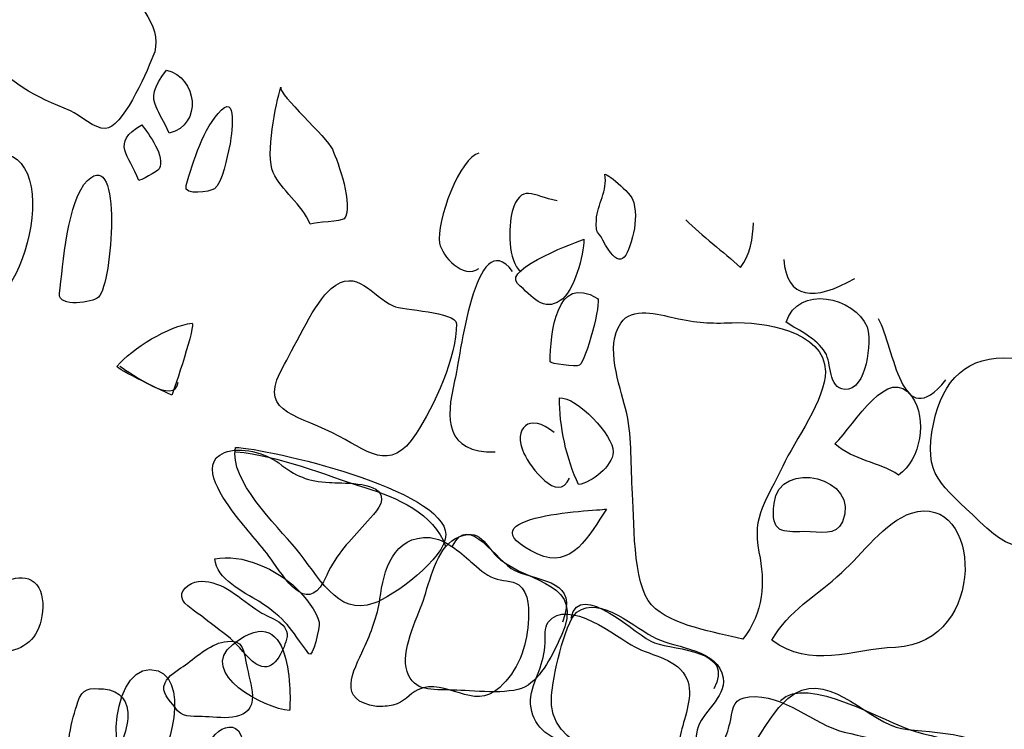
# Model space of a CAD drawing. Extents: x -820 to 755, y -3151 to -1154.
# Drawn here: x 136 to 148, y -2342 to -2333 of the extents above; entities that cross this region are included whole.
import ezdxf

# ---------------------------------------------------------------- set-up
doc = ezdxf.new("R2010")
doc.units = 0
doc.header["$MEASUREMENT"] = 0
for name, color, linetype in [('PLAN_124_SHEET_108', 5, 'CONTINUOUS'), ('PLAN_130_SHEET_068', 3, 'CONTINUOUS'), ('PLAN_46B_SHEET_029', 6, 'CONTINUOUS')]:
    doc.layers.add(name, color=color, linetype=linetype)

msp = doc.modelspace()

# ---------------------------------------------------------------- linework, layer by layer
at = {"layer": 'PLAN_124_SHEET_108', "color": 7}
for points, knots in [([(172.047, -2351.576), (172.767, -2350.142), (171.996, -2350.049), (172.372, -2349.167), (172.519, -2348.826), (172.742, -2347.864), (173.165, -2347.315), (173.593, -2346.77), (173.175, -2346.971), (174.647, -2345.894), (176.119, -2344.82), (174.851, -2345.97), (176.614, -2344.352), (176.614, -2344.352), (177.101, -2343.874), (177.585, -2343.95), (178.067, -2344.03), (178.611, -2344.422), (178.707, -2344.913), (178.796, -2345.394), (178.959, -2346.156), (178.628, -2347.051), (178.299, -2347.937), (178.127, -2347.937), (177.77, -2348.584), (177.413, -2349.234), (177.509, -2349.441), (177.643, -2349.756), (177.773, -2350.068), (177.971, -2350.591), (178.417, -2350.77), (178.86, -2350.948), (179.516, -2351.002), (179.966, -2350.871), (180.418, -2350.741), (180.801, -2350.578), (181.228, -2349.999), (181.655, -2349.418), (181.836, -2348.839), (182.168, -2347.736), (182.502, -2346.64), (182.502, -2346.742), (182.588, -2345.881), (182.671, -2345.021), (182.639, -2345.053), (183.034, -2344.272), (183.43, -2343.485), (183.675, -2343.249), (183.94, -2342.146), (184.204, -2341.047), (184.405, -2341.194), (184.497, -2340.19), (184.586, -2339.189), (184.462, -2338.603), (183.99, -2337.937), (183.519, -2337.274), (183.618, -2337.548), (182.703, -2336.564), (181.795, -2335.582), (181.139, -2335.499), (180.24, -2333.753), (180.24, -2333.753), (179.29, -2332.94), (178.764, -2331.621), (178.242, -2330.298), (177.93, -2330.184), (177.474, -2328.861), (177.018, -2327.545), (176.785, -2327.093), (176.881, -2325.885), (176.97, -2324.674), (177.413, -2323.409), (176.699, -2322.912), (175.979, -2322.415), (175.061, -2321.809), (172.544, -2321.586), (170.03, -2321.363), (169.201, -2321.414), (167.206, -2321.063), (165.212, -2320.716), (166.276, -2320.943), (163.284, -2320.471), (160.288, -2319.993), (157.917, -2319.394), (156.343, -2318.674), (154.772, -2317.953), (154.39, -2317.941), (152.369, -2317.176), (150.352, -2316.411), (148.297, -2315.474), (146.716, -2315.095), (146.716, -2315.095), (144.795, -2314.541), (142.997, -2314.607), (141.2, -2314.671), (140.499, -2315.143), (139.291, -2315.222), (138.08, -2315.302), (138.052, -2315.162), (135.464, -2314.834), (132.886, -2314.509), (131.615, -2314.168), (129.476, -2314.13), (127.335, -2314.085), (128.023, -2314.168), (126.611, -2313.9), (125.203, -2313.626), (124.929, -2313.518), (123.651, -2313.632), (122.37, -2313.741), (120.745, -2314.091), (118.658, -2314.84), (116.57, -2315.595), (115.841, -2315.787), (114.585, -2316.449), (113.33, -2317.119), (113.323, -2317.463), (111.548, -2318.017), (109.776, -2318.565), (109.78, -2318.291), (108.906, -2318.827), (108.036, -2319.362), (107.354, -2320.522), (107.354, -2320.522)], [0, 0, 0, 0, 1, 1, 1, 2, 2, 2, 3, 3, 3, 4, 4, 4, 5, 5, 5, 6, 6, 6, 7, 7, 7, 8, 8, 8, 9, 9, 9, 10, 10, 10, 11, 11, 11, 12, 12, 12, 13, 13, 13, 14, 14, 14, 15, 15, 15, 16, 16, 16, 17, 17, 17, 18, 18, 18, 19, 19, 19, 20, 20, 20, 21, 21, 21, 22, 22, 22, 23, 23, 23, 24, 24, 24, 25, 25, 25, 26, 26, 26, 27, 27, 27, 28, 28, 28, 29, 29, 29, 30, 30, 30, 31, 31, 31, 32, 32, 32, 33, 33, 33, 34, 34, 34, 35, 35, 35, 36, 36, 36, 37, 37, 37, 38, 38, 38, 39, 39, 39, 40, 40, 40, 41, 41, 41, 41]), ([(135.429, -2340.7), (135.649, -2340.764), (135.913, -2340.719), (136.057, -2340.534), (136.187, -2340.365), (136.245, -2339.935), (136.025, -2339.811), (135.659, -2339.604), (134.798, -2340.509), (135.429, -2340.7)], [0, 0, 0, 0, 1, 1, 1, 2, 2, 2, 3, 3, 3, 3])]:
    msp.add_open_spline(points, degree=3, knots=knots, dxfattribs=at)
at = {"layer": 'PLAN_130_SHEET_068', "color": 7}
for points, knots in [([(100.739, -2321.359), (100.739, -2321.359), (107.32, -2317.238), (109.891, -2316.416), (112.463, -2315.594), (116.42, -2314.265), (116.879, -2314.249), (117.335, -2314.23), (119.295, -2313.739), (119.295, -2313.739), (119.295, -2313.739), (125.48, -2313.813), (125.48, -2313.813), (125.48, -2313.813), (131.809, -2313.781), (131.809, -2313.781), (131.809, -2313.781), (132.577, -2313.972), (132.577, -2313.972), (132.577, -2313.972), (139.046, -2314.256), (139.046, -2314.256), (139.046, -2314.256), (145.253, -2314.447), (145.253, -2314.447), (145.253, -2314.447), (148.424, -2314.673), (148.424, -2314.673), (148.424, -2314.673), (152.956, -2314.536), (154.473, -2314.46), (155.996, -2314.386), (159.715, -2314.511), (159.715, -2314.511), (159.715, -2314.511), (163.233, -2314.606), (163.233, -2314.606), (163.233, -2314.606), (167.646, -2315.581), (167.646, -2315.581), (167.646, -2315.581), (170.862, -2316.435), (170.862, -2316.435), (170.862, -2316.435), (171.314, -2316.62), (171.314, -2316.62), (171.314, -2316.62), (170.833, -2318.612), (172.512, -2321.234), (174.192, -2323.854), (175.377, -2325.485), (175.377, -2325.485), (175.377, -2325.485), (177.732, -2328.557), (177.732, -2328.557), (177.732, -2328.557), (180.055, -2331.623), (180.055, -2331.623), (180.055, -2331.623), (181.486, -2333.924), (181.486, -2333.924), (181.486, -2333.924), (181.416, -2334.411), (181.416, -2334.411), (181.416, -2334.411), (180.374, -2334.899), (179.057, -2334.778), (177.741, -2334.656), (176.008, -2334.357), (176.008, -2334.357), (176.008, -2334.357), (174.465, -2334.115), (174.332, -2334.854), (174.198, -2335.6), (174.294, -2338.321), (174.539, -2340.016), (174.781, -2341.712), (174.848, -2343.519), (174.848, -2343.519), (174.848, -2343.519), (174.036, -2346.046), (174.036, -2346.046), (174.036, -2346.046), (172.13, -2349.975), (172.13, -2349.975), (172.13, -2349.975), (170.587, -2351.995), (170.587, -2351.995)], [0, 0, 0, 0, 1, 1, 1, 2, 2, 2, 3, 3, 3, 4, 4, 4, 5, 5, 5, 6, 6, 6, 7, 7, 7, 8, 8, 8, 9, 9, 9, 10, 10, 10, 11, 11, 11, 12, 12, 12, 13, 13, 13, 14, 14, 14, 15, 15, 15, 16, 16, 16, 17, 17, 17, 18, 18, 18, 19, 19, 19, 20, 20, 20, 21, 21, 21, 22, 22, 22, 23, 23, 23, 24, 24, 24, 25, 25, 25, 26, 26, 26, 27, 27, 27, 28, 28, 28, 29, 29, 29, 29]), ([(138.638, -2339.003), (138.785, -2339.201), (138.963, -2339.379), (139.103, -2339.583), (139.298, -2339.863), (139.562, -2340.259), (139.785, -2339.749), (139.906, -2339.478), (140.081, -2339.312), (140.269, -2339.099), (140.346, -2339.003), (140.512, -2338.863), (140.477, -2338.742), (140.419, -2338.551), (139.964, -2338.582), (139.817, -2338.57), (139.543, -2338.557), (139.39, -2338.49), (139.173, -2338.321), (139.008, -2338.197), (138.683, -2338.105), (138.482, -2338.19), (138.122, -2338.334), (138.491, -2338.802), (138.638, -2339.003)], [0, 0, 0, 0, 1, 1, 1, 2, 2, 2, 3, 3, 3, 4, 4, 4, 5, 5, 5, 6, 6, 6, 7, 7, 7, 8, 8, 8, 8]), ([(140.419, -2341.418), (140.489, -2341.425), (140.563, -2341.412), (140.626, -2341.4), (140.776, -2341.368), (140.83, -2341.259), (140.942, -2341.208), (141.315, -2341.036), (141.633, -2341.495), (141.984, -2341.176), (142.21, -2340.972), (142.328, -2340.666), (142.347, -2340.361), (142.357, -2340.201), (142.363, -2339.972), (142.226, -2339.873), (142.14, -2339.812), (142.006, -2339.825), (141.914, -2339.787), (141.796, -2339.742), (141.716, -2339.659), (141.618, -2339.577), (141.471, -2339.449), (141.292, -2339.29), (141.098, -2339.271), (140.626, -2339.239), (140.505, -2339.691), (140.461, -2340.051), (140.429, -2340.271), (140.346, -2340.479), (140.257, -2340.679), (140.12, -2340.972), (139.903, -2341.349), (140.419, -2341.418)], [0, 0, 0, 0, 1, 1, 1, 2, 2, 2, 3, 3, 3, 4, 4, 4, 5, 5, 5, 6, 6, 6, 7, 7, 7, 8, 8, 8, 9, 9, 9, 10, 10, 10, 11, 11, 11, 11]), ([(138.224, -2340.294), (138.348, -2340.399), (138.485, -2340.482), (138.603, -2340.596), (138.699, -2340.686), (138.804, -2340.845), (138.925, -2340.899), (139.11, -2340.985), (139.231, -2340.721), (139.272, -2340.564), (139.326, -2340.354), (139.071, -2340.303), (138.931, -2340.214), (138.804, -2340.131), (138.689, -2340.036), (138.565, -2339.953), (138.456, -2339.88), (138.316, -2339.825), (138.189, -2339.825), (138.09, -2339.825), (137.924, -2339.902), (137.94, -2340.026), (137.953, -2340.131), (138.147, -2340.227), (138.224, -2340.294)], [0, 0, 0, 0, 1, 1, 1, 2, 2, 2, 3, 3, 3, 4, 4, 4, 5, 5, 5, 6, 6, 6, 7, 7, 7, 8, 8, 8, 8]), ([(142.813, -2341.858), (143.087, -2341.909), (143.281, -2342.075), (143.507, -2342.241), (143.644, -2342.343), (143.89, -2342.578), (144.084, -2342.442), (144.231, -2342.336), (144.25, -2341.916), (144.291, -2341.737), (144.339, -2341.556), (144.45, -2341.259), (144.368, -2341.074), (144.256, -2340.813), (143.925, -2340.778), (143.701, -2340.66), (143.482, -2340.539), (142.844, -2340.023), (142.602, -2340.348), (142.548, -2340.418), (142.567, -2340.52), (142.564, -2340.609), (142.554, -2340.746), (142.529, -2340.845), (142.481, -2340.972), (142.44, -2341.087), (142.379, -2341.215), (142.376, -2341.339), (142.373, -2341.607), (142.554, -2341.814), (142.813, -2341.858)], [0, 0, 0, 0, 1, 1, 1, 2, 2, 2, 3, 3, 3, 4, 4, 4, 5, 5, 5, 6, 6, 6, 7, 7, 7, 8, 8, 8, 9, 9, 9, 10, 10, 10, 10]), ([(137.854, -2341.431), (137.94, -2341.559), (138.058, -2341.546), (138.201, -2341.546), (138.418, -2341.556), (138.8, -2341.629), (138.836, -2341.339), (138.851, -2341.196), (138.797, -2341.062), (138.772, -2340.928), (138.724, -2340.698), (138.737, -2340.552), (138.479, -2340.596), (138.291, -2340.632), (138.109, -2340.8), (137.959, -2340.909), (137.883, -2340.96), (137.768, -2341.023), (137.727, -2341.119), (137.673, -2341.24), (137.781, -2341.333), (137.854, -2341.431)], [0, 0, 0, 0, 1, 1, 1, 2, 2, 2, 3, 3, 3, 4, 4, 4, 5, 5, 5, 6, 6, 6, 7, 7, 7, 7]), ([(136.532, -2342.18), (136.547, -2342.228), (136.57, -2342.336), (136.624, -2342.362), (136.662, -2342.381), (136.717, -2342.368), (136.751, -2342.349), (136.786, -2342.336), (136.799, -2342.317), (136.825, -2342.298), (136.873, -2342.254), (136.914, -2342.203), (136.965, -2342.155), (137.137, -2342.005), (137.236, -2341.788), (137.252, -2341.568), (137.268, -2341.349), (137.169, -2341.215), (136.943, -2341.196), (136.764, -2341.183), (136.675, -2341.183), (136.618, -2341.361), (136.541, -2341.591), (136.445, -2341.954), (136.532, -2342.18)], [0, 0, 0, 0, 1, 1, 1, 2, 2, 2, 3, 3, 3, 4, 4, 4, 5, 5, 5, 6, 6, 6, 7, 7, 7, 8, 8, 8, 8]), ([(145.505, -2343.687), (145.661, -2343.844), (145.83, -2343.984), (145.996, -2344.13), (146.104, -2344.236), (146.251, -2344.452), (146.432, -2344.417), (146.722, -2344.373), (146.646, -2344.019), (146.71, -2343.828), (146.773, -2343.63), (147.051, -2343.432), (147.201, -2343.296), (147.398, -2343.123), (147.618, -2342.942), (147.79, -2342.751), (147.882, -2342.642), (147.93, -2342.604), (147.867, -2342.489), (147.803, -2342.387), (147.618, -2342.285), (147.532, -2342.203), (147.178, -2341.874), (146.809, -2341.855), (146.366, -2341.744), (145.974, -2341.648), (145.591, -2341.247), (145.158, -2341.298), (144.963, -2341.317), (144.954, -2341.412), (144.922, -2341.584), (144.878, -2341.801), (144.814, -2341.935), (144.645, -2342.075), (144.364, -2342.314), (144.129, -2342.585), (144.489, -2342.872), (144.83, -2343.149), (145.187, -2343.378), (145.505, -2343.687)], [0, 0, 0, 0, 1, 1, 1, 2, 2, 2, 3, 3, 3, 4, 4, 4, 5, 5, 5, 6, 6, 6, 7, 7, 7, 8, 8, 8, 9, 9, 9, 10, 10, 10, 11, 11, 11, 12, 12, 12, 13, 13, 13, 13]), ([(138.475, -2342.661), (138.718, -2342.509), (138.813, -2342.03), (138.689, -2341.775), (138.622, -2341.629), (138.466, -2341.673), (138.37, -2341.769), (138.3, -2341.849), (138.252, -2341.935), (138.16, -2341.989), (138.071, -2342.043), (137.982, -2342.088), (137.899, -2342.152), (137.787, -2342.234), (137.66, -2342.305), (137.567, -2342.41), (137.52, -2342.461), (137.459, -2342.56), (137.465, -2342.629), (137.478, -2342.744), (137.58, -2342.738), (137.673, -2342.757), (137.943, -2342.808), (138.233, -2342.821), (138.475, -2342.661)], [0, 0, 0, 0, 1, 1, 1, 2, 2, 2, 3, 3, 3, 4, 4, 4, 5, 5, 5, 6, 6, 6, 7, 7, 7, 8, 8, 8, 8])]:
    msp.add_open_spline(points, degree=3, knots=knots, dxfattribs=at)
at = {"layer": 'PLAN_46B_SHEET_029', "color": 7}
for points, knots in [([(102.365, -2318.373), (103.145, -2318.169), (106.02, -2316.213), (106.826, -2315.69), (107.632, -2315.168), (110.551, -2313.408), (111.437, -2313.166), (112.323, -2312.93), (115.452, -2311.936), (116.367, -2311.818), (117.284, -2311.7), (122.683, -2311.318), (124.888, -2311.394), (127.093, -2311.471), (130.43, -2311.541), (131.609, -2311.509), (132.788, -2311.484), (133.18, -2311.621), (134.41, -2311.025), (135.643, -2310.432), (137.061, -2310.563), (138.597, -2310.77), (140.13, -2310.98), (143.036, -2311.665), (144.757, -2312.083), (146.474, -2312.5), (150.907, -2313.937), (152.583, -2314.157), (154.259, -2314.377), (155.763, -2314.683), (156.484, -2314.607), (157.207, -2314.53), (157.535, -2314.536), (158.396, -2314.683), (159.256, -2314.842), (160.094, -2314.951), (160.999, -2314.976), (161.904, -2314.998), (163.297, -2314.791), (164.017, -2314.823), (164.734, -2314.855), (165.212, -2314.944), (166.076, -2314.995), (166.939, -2315.037), (167.066, -2315.085), (167.93, -2315.021), (168.794, -2314.957), (169.415, -2314.951), (169.753, -2315.034), (170.087, -2315.117), (171.139, -2315.773), (171.145, -2316.286), (171.145, -2316.799), (170.878, -2317.475), (170.929, -2318.15), (170.989, -2318.832), (171.082, -2320.546), (171.499, -2321.127), (171.917, -2321.713), (172.599, -2322.79), (173.006, -2323.408), (173.414, -2324.026), (173.481, -2324.453), (174.128, -2325.228), (174.769, -2326.002), (175.785, -2326.977), (176.505, -2327.631), (177.229, -2328.284), (177.615, -2328.634), (178.309, -2329.064), (179.004, -2329.488), (179.667, -2330.196), (179.81, -2330.721), (179.957, -2331.247), (180.119, -2332.254), (180.119, -2332.879), (180.122, -2333.5), (180.014, -2334.119), (179.794, -2334.848), (179.581, -2335.575), (179.303, -2336.684), (179.084, -2337.305), (178.87, -2337.927), (178.743, -2339.233), (178.494, -2339.839), (178.242, -2340.444), (177.87, -2341.521), (177.544, -2342.031), (177.219, -2342.538), (176.636, -2343.796), (175.616, -2343.478), (174.59, -2343.159), (173.755, -2342.206), (174.058, -2341.438), (174.367, -2340.667), (174.982, -2339.526), (175.056, -2339.115), (175.122, -2338.701), (175.196, -2337.334), (174.275, -2337.05), (173.351, -2336.767), (172.682, -2337.117), (171.958, -2337.818), (171.241, -2338.513), (169.995, -2340.087), (169.495, -2340.683), (168.998, -2341.276), (168.727, -2341.731), (168.797, -2342.487), (168.861, -2343.235), (168.873, -2344.45), (168.873, -2344.45)], [0, 0, 0, 0, 1, 1, 1, 2, 2, 2, 3, 3, 3, 4, 4, 4, 5, 5, 5, 6, 6, 6, 7, 7, 7, 8, 8, 8, 9, 9, 9, 10, 10, 10, 11, 11, 11, 12, 12, 12, 13, 13, 13, 14, 14, 14, 15, 15, 15, 16, 16, 16, 17, 17, 17, 18, 18, 18, 19, 19, 19, 20, 20, 20, 21, 21, 21, 22, 22, 22, 23, 23, 23, 24, 24, 24, 25, 25, 25, 26, 26, 26, 27, 27, 27, 28, 28, 28, 29, 29, 29, 30, 30, 30, 31, 31, 31, 32, 32, 32, 33, 33, 33, 34, 34, 34, 35, 35, 35, 36, 36, 36, 37, 37, 37, 37]), ([(136.523, -2333.844), (136.647, -2333.899), (136.832, -2334.074), (136.969, -2334.068), (137.179, -2334.061), (137.472, -2333.401), (137.574, -2333.153), (137.854, -2332.496), (136.465, -2331.668), (135.863, -2331.84), (135.337, -2331.987), (135.292, -2332.63), (135.484, -2333.057), (135.694, -2333.51), (136.092, -2333.656), (136.523, -2333.844)], [0, 0, 0, 0, 1, 1, 1, 2, 2, 2, 3, 3, 3, 4, 4, 4, 5, 5, 5, 5]), ([(137.746, -2333.325), (137.571, -2333.548), (137.558, -2333.663), (137.615, -2333.793), (137.651, -2333.886), (137.714, -2333.978), (137.781, -2334.125), (138.208, -2334.026), (138.138, -2333.414), (137.746, -2333.325)], [0, 0, 0, 0, 1, 1, 1, 2, 2, 2, 3, 3, 3, 3]), ([(139.199, -2333.542), (139.139, -2333.752), (138.999, -2334.396), (139.104, -2334.629), (139.203, -2334.848), (139.47, -2335.033), (139.575, -2335.282), (139.639, -2335.262), (139.977, -2335.247), (140.006, -2335.215), (140.13, -2335.055), (139.929, -2334.491), (139.856, -2334.332), (139.789, -2334.179), (139.174, -2333.637), (139.199, -2333.542)], [0, 0, 0, 0, 1, 1, 1, 2, 2, 2, 3, 3, 3, 4, 4, 4, 5, 5, 5, 5]), ([(138.447, -2333.829), (138.211, -2334.061), (138.09, -2334.479), (137.995, -2334.794), (137.956, -2334.934), (138.307, -2334.867), (138.355, -2334.836), (138.46, -2334.762), (138.514, -2334.421), (138.549, -2334.294), (138.552, -2334.281), (138.667, -2333.612), (138.447, -2333.829)], [0, 0, 0, 0, 1, 1, 1, 2, 2, 2, 3, 3, 3, 4, 4, 4, 4]), ([(137.431, -2334.02), (137.029, -2334.255), (137.271, -2334.405), (137.392, -2334.727), (137.399, -2334.74), (137.635, -2334.612), (137.651, -2334.581), (137.737, -2334.421), (137.52, -2334.141), (137.431, -2334.02)], [0, 0, 0, 0, 1, 1, 1, 2, 2, 2, 3, 3, 3, 3]), ([(135.72, -2334.399), (135.139, -2334.249), (135.101, -2334.527), (134.948, -2335.027), (134.846, -2335.377), (134.677, -2335.744), (134.907, -2336.062), (135.723, -2337.184), (136.497, -2334.6), (135.72, -2334.399)], [0, 0, 0, 0, 1, 1, 1, 2, 2, 2, 3, 3, 3, 3]), ([(136.742, -2334.727), (136.484, -2334.976), (136.43, -2335.807), (136.385, -2336.167), (136.363, -2336.349), (136.812, -2336.282), (136.883, -2336.212), (137.058, -2336.03), (137.192, -2334.294), (136.742, -2334.727)], [0, 0, 0, 0, 1, 1, 1, 2, 2, 2, 3, 3, 3, 3]), ([(141.72, -2334.383), (141.484, -2334.421), (141.169, -2335.262), (141.22, -2335.527), (141.252, -2335.69), (141.516, -2335.989), (141.72, -2335.849)], [0, 0, 0, 0, 1, 1, 1, 2, 2, 2, 2]), ([(143.32, -2334.648), (143.361, -2334.867), (143.224, -2335.027), (143.214, -2335.228), (143.205, -2335.441), (143.231, -2335.352), (143.297, -2335.486), (143.482, -2335.849), (143.591, -2335.782), (143.673, -2335.447), (143.711, -2335.301), (143.724, -2335.154), (143.689, -2335.008), (143.654, -2334.867), (143.316, -2334.622), (143.32, -2334.648)], [0, 0, 0, 0, 1, 1, 1, 2, 2, 2, 3, 3, 3, 4, 4, 4, 5, 5, 5, 5]), ([(142.717, -2334.989), (142.399, -2334.922), (142.252, -2334.759), (142.144, -2335.122), (142.093, -2335.32), (142.083, -2335.756), (142.255, -2335.887)], [0, 0, 0, 0, 1, 1, 1, 2, 2, 2, 2]), ([(142.147, -2335.884), (141.672, -2335.256), (141.478, -2337.003), (141.411, -2337.276), (141.293, -2337.764), (141.29, -2338.194), (141.927, -2338.181)], [0, 0, 0, 0, 1, 1, 1, 2, 2, 2, 2]), ([(144.352, -2335.228), (144.559, -2335.435), (144.827, -2335.632), (145.047, -2335.836), (145.168, -2335.677), (145.206, -2335.454), (145.212, -2335.269)], [0, 0, 0, 0, 1, 1, 1, 2, 2, 2, 2]), ([(142.211, -2336.037), (142.402, -2336.218), (142.542, -2336.397), (142.755, -2336.257), (142.925, -2336.149), (143.061, -2335.67), (143.052, -2335.476), (143.03, -2335.486), (142.013, -2335.849), (142.211, -2336.037)], [0, 0, 0, 0, 1, 1, 1, 2, 2, 2, 3, 3, 3, 3]), ([(139.84, -2336.104), (139.636, -2336.269), (139.391, -2336.811), (139.247, -2337.063), (138.893, -2337.672), (139.349, -2337.684), (139.859, -2337.939), (140.299, -2338.153), (140.582, -2338.475), (140.923, -2337.946), (141.14, -2337.608), (141.446, -2336.964), (141.433, -2336.55), (141.427, -2336.397), (140.745, -2336.378), (140.63, -2336.324), (140.359, -2336.203), (140.168, -2335.823), (139.84, -2336.104)], [0, 0, 0, 0, 1, 1, 1, 2, 2, 2, 3, 3, 3, 4, 4, 4, 5, 5, 5, 6, 6, 6, 6]), ([(143.227, -2336.228), (142.698, -2335.906), (142.631, -2336.677), (142.625, -2337.037), (142.625, -2337.054), (142.959, -2337.105), (142.998, -2337.079), (143.081, -2337.028), (143.282, -2336.263), (143.227, -2336.228)], [0, 0, 0, 0, 1, 1, 1, 2, 2, 2, 3, 3, 3, 3]), ([(146.124, -2336.916), (146.21, -2337.05), (146.159, -2337.372), (146.372, -2337.385), (146.653, -2337.41), (146.72, -2336.76), (146.656, -2336.591), (146.506, -2336.206), (145.77, -2336.05), (145.627, -2336.531), (145.799, -2336.642), (146.009, -2336.735), (146.124, -2336.916)], [0, 0, 0, 0, 1, 1, 1, 2, 2, 2, 3, 3, 3, 4, 4, 4, 4]), ([(143.524, -2336.544), (143.32, -2336.837), (143.511, -2337.327), (143.584, -2337.627), (143.673, -2337.971), (143.645, -2338.29), (143.67, -2338.64), (143.696, -2339.01), (143.667, -2339.861), (143.915, -2340.126), (144.18, -2340.399), (144.718, -2340.47), (145.075, -2340.562), (145.343, -2340.228), (145.362, -2339.835), (145.282, -2339.456), (145.187, -2338.985), (145.381, -2338.8), (145.585, -2338.36), (145.732, -2338.044), (146.133, -2337.506), (146.127, -2337.156), (146.118, -2336.636), (145.318, -2336.524), (144.939, -2336.537), (144.655, -2336.55), (144.496, -2336.537), (144.205, -2336.477), (144.002, -2336.429), (143.667, -2336.327), (143.524, -2336.544)], [0, 0, 0, 0, 1, 1, 1, 2, 2, 2, 3, 3, 3, 4, 4, 4, 5, 5, 5, 6, 6, 6, 7, 7, 7, 8, 8, 8, 9, 9, 9, 10, 10, 10, 10]), ([(138.071, -2336.544), (137.775, -2336.575), (137.306, -2336.865), (137.118, -2337.092), (137.093, -2337.123), (137.759, -2337.433), (137.813, -2337.458), (137.842, -2337.398), (138.125, -2336.537), (138.071, -2336.544)], [0, 0, 0, 0, 1, 1, 1, 2, 2, 2, 3, 3, 3, 3]), ([(146.245, -2338.08), (146.494, -2338.293), (146.796, -2338.303), (147.058, -2338.475), (147.338, -2338.277), (147.43, -2337.761), (147.227, -2337.477), (146.93, -2337.06), (146.513, -2337.818), (146.245, -2338.08)], [0, 0, 0, 0, 1, 1, 1, 2, 2, 2, 3, 3, 3, 3]), ([(148.09, -2339.068), (148.584, -2339.545), (148.807, -2339.456), (149.32, -2339), (149.69, -2338.679), (150.334, -2338.232), (149.954, -2337.78), (149.632, -2337.398), (148.995, -2337.037), (148.501, -2336.99), (147.934, -2336.939), (147.615, -2337.27), (147.504, -2337.806), (147.36, -2338.494), (147.602, -2338.589), (148.09, -2339.068)], [0, 0, 0, 0, 1, 1, 1, 2, 2, 2, 3, 3, 3, 4, 4, 4, 5, 5, 5, 5]), ([(142.988, -2338.596), (143.154, -2338.57), (143.418, -2338.366), (143.428, -2338.181), (143.438, -2337.971), (142.956, -2337.477), (142.746, -2337.493), (142.74, -2337.844), (142.832, -2338.274), (142.988, -2338.596)], [0, 0, 0, 0, 1, 1, 1, 2, 2, 2, 3, 3, 3, 3]), ([(142.676, -2337.933), (142.364, -2337.672), (142.141, -2337.876), (142.293, -2338.201), (142.373, -2338.373), (142.724, -2338.847), (142.87, -2338.513)], [0, 0, 0, 0, 1, 1, 1, 2, 2, 2, 2]), ([(138.622, -2338.124), (138.543, -2338.545), (139.139, -2339.106), (139.397, -2339.415), (139.671, -2339.743), (139.916, -2340.282), (140.385, -2340.106), (140.614, -2340.024), (141.303, -2339.539), (141.299, -2339.233), (141.29, -2338.66), (139.05, -2338.137), (138.622, -2338.124)], [0, 0, 0, 0, 1, 1, 1, 2, 2, 2, 3, 3, 3, 4, 4, 4, 4]), ([(138.629, -2338.178), (139.183, -2338.232), (139.741, -2338.468), (140.27, -2338.634), (140.672, -2338.755), (141.15, -2338.966), (141.296, -2339.38)], [0, 0, 0, 0, 1, 1, 1, 2, 2, 2, 2]), ([(145.474, -2338.835), (145.426, -2339.227), (145.582, -2339.195), (145.853, -2339.195), (146.073, -2339.195), (146.261, -2339.259), (146.344, -2339.068), (146.589, -2338.507), (145.537, -2338.252), (145.474, -2338.835)], [0, 0, 0, 0, 1, 1, 1, 2, 2, 2, 3, 3, 3, 3]), ([(147.22, -2338.959), (146.889, -2339.068), (146.586, -2339.488), (146.337, -2339.714), (146, -2340.024), (145.662, -2340.195), (145.445, -2340.575), (145.945, -2340.948), (146.449, -2340.693), (147.019, -2340.667), (148.205, -2340.616), (148.122, -2338.679), (147.22, -2338.959)], [0, 0, 0, 0, 1, 1, 1, 2, 2, 2, 3, 3, 3, 4, 4, 4, 4]), ([(141.385, -2339.38), (141.595, -2338.94), (141.946, -2339.584), (142.176, -2339.689), (142.536, -2339.851), (142.982, -2339.8), (142.784, -2340.348)], [0, 0, 0, 0, 1, 1, 1, 2, 2, 2, 2]), ([(142.469, -2339.482), (142.896, -2339.683), (143.125, -2339.239), (143.342, -2338.908), (143.329, -2338.921), (141.398, -2338.975), (142.469, -2339.482)], [0, 0, 0, 0, 1, 1, 1, 2, 2, 2, 2]), ([(141.013, -2340.068), (140.93, -2340.304), (140.719, -2340.725), (140.805, -2340.973), (140.904, -2341.244), (141.111, -2341.196), (141.392, -2341.209), (141.621, -2341.215), (142.093, -2341.276), (142.306, -2341.17), (142.513, -2341.062), (142.67, -2340.731), (142.765, -2340.524), (143.081, -2339.845), (142.373, -2339.854), (141.994, -2339.552), (141.787, -2339.38), (141.752, -2339.112), (141.42, -2339.284), (141.178, -2339.412), (141.092, -2339.835), (141.013, -2340.068)], [0, 0, 0, 0, 1, 1, 1, 2, 2, 2, 3, 3, 3, 4, 4, 4, 5, 5, 5, 6, 6, 6, 7, 7, 7, 7]), ([(138.361, -2339.542), (138.374, -2339.794), (138.734, -2339.969), (138.919, -2340.081), (139.269, -2340.304), (139.317, -2340.425), (139.556, -2340.75), (139.604, -2340.814), (139.7, -2340.406), (139.687, -2340.348), (139.661, -2340.215), (139.496, -2340.011), (139.397, -2339.915), (139.164, -2339.683), (138.696, -2339.463), (138.361, -2339.542)], [0, 0, 0, 0, 1, 1, 1, 2, 2, 2, 3, 3, 3, 4, 4, 4, 5, 5, 5, 5]), ([(142.893, -2340.294), (142.998, -2339.781), (143.731, -2340.53), (143.954, -2340.61), (144.231, -2340.705), (144.983, -2340.696), (144.706, -2341.196)], [0, 0, 0, 0, 1, 1, 1, 2, 2, 2, 2]), ([(138.588, -2340.629), (138.132, -2340.995), (138.999, -2341.451), (139.311, -2341.47), (139.317, -2341.47), (139.41, -2339.969), (138.588, -2340.629)], [0, 0, 0, 0, 1, 1, 1, 2, 2, 2, 2]), ([(142.966, -2340.221), (142.794, -2340.368), (142.663, -2341.068), (142.641, -2341.285), (142.587, -2341.97), (143.549, -2342.111), (144.043, -2342.356), (144.718, -2342.694), (144.406, -2342.101), (144.496, -2341.719), (144.543, -2341.496), (144.865, -2341.311), (144.827, -2341.056), (144.769, -2340.69), (144.237, -2340.68), (143.976, -2340.555), (143.728, -2340.444), (143.256, -2339.985), (142.966, -2340.221)], [0, 0, 0, 0, 1, 1, 1, 2, 2, 2, 3, 3, 3, 4, 4, 4, 5, 5, 5, 6, 6, 6, 6]), ([(137.638, -2340.966), (137.055, -2340.763), (136.914, -2342.273), (137.402, -2342.273), (137.778, -2342.273), (138.062, -2341.11), (137.638, -2340.966)], [0, 0, 0, 0, 1, 1, 1, 2, 2, 2, 2]), ([(145.649, -2341.317), (145.343, -2341.578), (145.047, -2342.251), (144.849, -2342.617), (145.273, -2343.099), (145.863, -2343.395), (146.255, -2343.902), (146.372, -2344.048), (146.471, -2344.37), (146.688, -2344.338), (146.879, -2344.313), (147.166, -2343.688), (147.332, -2343.541), (147.666, -2343.248), (148.39, -2342.732), (148.291, -2342.159), (148.201, -2341.674), (147.367, -2341.782), (147.026, -2341.68), (146.621, -2341.559), (146.114, -2340.916), (145.649, -2341.317)], [0, 0, 0, 0, 1, 1, 1, 2, 2, 2, 3, 3, 3, 4, 4, 4, 5, 5, 5, 6, 6, 6, 7, 7, 7, 7]), ([(145.554, -2341.343), (145.885, -2341.005), (146.882, -2341.623), (147.271, -2341.738), (147.841, -2341.897), (148.16, -2341.846), (148.132, -2342.547)], [0, 0, 0, 0, 1, 1, 1, 2, 2, 2, 2])]:
    msp.add_open_spline(points, degree=3, knots=knots, dxfattribs=at)
for points in [[(145.598, -2335.734), (145.633, -2336.238), (145.984, -2336.269), (146.5, -2335.976)], [(146.796, -2336.483), (147.01, -2336.85), (147.077, -2337.987), (147.66, -2337.264)], [(137.153, -2337.092), (137.3, -2337.184), (137.867, -2337.602), (137.893, -2337.292)]]:
    msp.add_open_spline(points, degree=3, dxfattribs=at)

doc.saveas('drawing.dxf')
